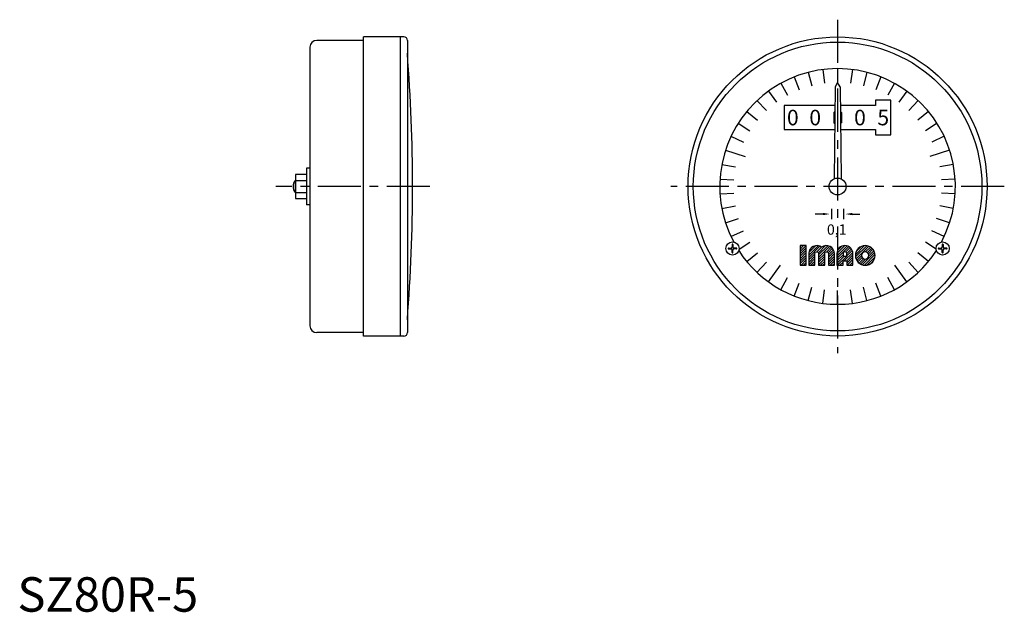
# Model space of a CAD drawing. Extents: x 1 to 287, y 0 to 172.
import ezdxf
from ezdxf.enums import TextEntityAlignment as Align

# ---------------------------------------------------------------- set-up
doc = ezdxf.new("R2010")
doc.units = 0
doc.header["$LTSCALE"] = 10
doc.header["$MEASUREMENT"] = 0
doc.linetypes.add('CENTER', pattern=[2, 1.25, -0.25, 0.25, -0.25])
doc.layers.get('0').update_dxf_attribs({"linetype": 'CONTINUOUS'})
for name, color, linetype in [('1', 1, 'CENTER'), ('3', 3, 'CONTINUOUS'), ('4', 4, 'CONTINUOUS')]:
    doc.layers.add(name, color=color, linetype=linetype)
doc.styles.get("Standard").update_dxf_attribs({"font": 'TXT', "bigfont": 'BIGFONT'})
doc.styles.add('Standard1', font='arial.ttf')

msp = doc.modelspace()

# ---------------------------------------------------------------- linework, layer by layer
for p, q in [((100.5, 165.8), (86.9, 165.8)), ((100.5, 80), (100.5, 166.8)), ((112.2, 166.8), (100.5, 166.8)), ((111.2, 80), (111.2, 166.8)), ((113.2, 165.8), (113.2, 81)), ((84.9, 163.8), (84.9, 83)), ((238.1, 157.6), (238.1, 153.6)), ((237.35, 152.3), (237.08, 125.63)), ((238.1, 153.6), (237.35, 152.3)), ((238.85, 152.3), (238.1, 153.6)), ((238.85, 152.3), (239.12, 125.63)), ((218, 151.07), (220.35, 147.83)), ((258.2, 151.07), (255.85, 147.83)), ((222.6, 146.9), (222.6, 139.9)), ((237.3, 146.9), (222.6, 146.9)), ((249.1, 146.9), (238.9, 146.9)), ((249.1, 148.4), (249.1, 146.9)), ((253.6, 148.4), (249.1, 148.4)), ((253.6, 138.4), (253.6, 148.4)), ((236.97, 144.9), (237.28, 145.2)), ((236.97, 144.9), (236.97, 141.9)), ((239.23, 144.9), (238.92, 145.2)), ((239.23, 144.9), (239.23, 141.9)), ((236.97, 141.9), (237.24, 141.63)), ((239.23, 141.9), (238.96, 141.63)), ((222.6, 139.9), (237.23, 139.9)), ((238.97, 139.9), (249.1, 139.9)), ((249.1, 139.9), (249.1, 138.4)), ((249.1, 138.4), (253.6, 138.4)), ((205.57, 133.97), (211.28, 132.11)), ((270.63, 133.97), (264.92, 132.11)), ((83.9, 128.75), (83.9, 118.05)), ((84.9, 128.75), (83.9, 128.75)), ((80.7, 126.86), (80.7, 119.94)), ((83.9, 126.86), (80.7, 126.86)), ((80.6, 125.15), (80.6, 121.65)), ((80.7, 125.15), (80.6, 125.15)), ((80.7, 125.13), (83.9, 125.13)), ((80.6, 121.65), (80.7, 121.65)), ((80.7, 121.67), (83.9, 121.67)), ((80.7, 119.94), (83.9, 119.94)), ((84.9, 118.05), (83.9, 118.05)), ((233.85, 115.4), (231.6, 115.4)), ((236.35, 116.9), (236.35, 113.9)), ((239.85, 116.9), (239.85, 113.9)), ((242.35, 115.4), (244.6, 115.4)), ((205.57, 112.83), (209.38, 114.07)), ((270.63, 112.83), (266.82, 114.07)), ((207.47, 106.54), (207.47, 105.84)), ((207.73, 106.54), (207.73, 105.84)), ((268.47, 106.54), (268.47, 105.84)), ((268.73, 106.54), (268.73, 105.84)), ((206.46, 105.53), (207.16, 105.53)), ((206.46, 105.27), (207.16, 105.27)), ((207.47, 104.26), (207.47, 104.96)), ((207.73, 104.26), (207.73, 104.96)), ((208.74, 105.53), (208.04, 105.53)), ((208.74, 105.27), (208.04, 105.27)), ((267.46, 105.53), (268.16, 105.53)), ((267.46, 105.27), (268.16, 105.27)), ((268.47, 104.26), (268.47, 104.96)), ((268.73, 104.26), (268.73, 104.96)), ((269.74, 105.53), (269.04, 105.53)), ((269.74, 105.27), (269.04, 105.27)), ((218, 95.73), (221.52, 100.59)), ((258.2, 95.73), (254.68, 100.59)), ((238.1, 89.2), (238.1, 93.2)), ((100.5, 81), (86.9, 81)), ((112.2, 80), (100.5, 80))]:
    msp.add_line(p, q)
for centre, radius in [((238.1, 123.4), 43.4), ((238.1, 123.4), 41.9), ((238.1, 123.4), 2.45), ((207.6, 105.4), 1.9), ((268.6, 105.4), 1.9)]:
    msp.add_circle(centre, radius)
for centre, radius, start, end in [((86.9, 163.8), 2, 90, 180), ((112.2, 165.8), 1, 360, 90), ((-385.3, 123.4), 500, 355.5608, 4.4392), ((82.85, 123.4), 2.85, 142.1507, 217.8493), ((207.16, 105.84), 0.317, 270, 0), ((207.6, 106.54), 0.127, 0, 180), ((208.04, 105.84), 0.317, 180, 270), ((268.16, 105.84), 0.317, 270, 0), ((268.6, 106.54), 0.127, 0, 180), ((269.04, 105.84), 0.317, 180, 270), ((206.46, 105.4), 0.127, 90, 270), ((207.16, 104.96), 0.317, 0, 90), ((207.6, 104.26), 0.127, 180, 360), ((208.04, 104.96), 0.317, 90, 180), ((208.74, 105.4), 0.127, 270, 90), ((267.46, 105.4), 0.127, 90, 270), ((268.16, 104.96), 0.317, 0, 90), ((268.6, 104.26), 0.127, 180, 360), ((269.04, 104.96), 0.317, 90, 180), ((269.74, 105.4), 0.127, 270, 90), ((86.9, 83), 2, 180, 270), ((112.2, 81), 1, 270, 360)]:
    msp.add_arc(centre, radius, start, end)
for points in [[(233.85, 115.07), (233.85, 115.73), (235.85, 115.4)], [(242.35, 115.07), (242.35, 115.73), (240.35, 115.4)]]:
    msp.add_solid(points)
at = {"layer": '1'}
for p, q in [((238.1, 171.8), (238.1, 75)), ((119.7, 123.4), (75, 123.4)), ((286.5, 123.4), (189.7, 123.4))]:
    msp.add_line(p, q, dxfattribs=at)
at = {"layer": '3'}
for p, q in [((233.81, 157.33), (234.31, 153.36)), ((242.39, 157.33), (241.89, 153.36)), ((225.51, 155.2), (226.98, 151.48)), ((229.59, 156.53), (230.59, 152.65)), ((246.61, 156.53), (245.61, 152.65)), ((250.69, 155.2), (249.22, 151.48)), ((221.62, 153.37), (223.55, 149.86)), ((254.58, 153.37), (252.65, 149.86)), ((214.69, 148.33), (217.43, 145.41)), ((261.51, 148.33), (258.77, 145.41)), ((211.75, 145.2), (214.83, 142.65)), ((264.45, 145.2), (261.37, 142.65)), ((209.22, 141.73), (212.6, 139.58)), ((266.98, 141.73), (263.6, 139.58)), ((207.15, 137.96), (210.77, 136.26)), ((269.05, 137.96), (265.43, 136.26)), ((204.51, 129.81), (208.43, 129.06)), ((271.69, 129.81), (267.77, 129.06)), ((80.7, 124.96), (80.46, 124.96)), ((203.97, 125.55), (207.96, 125.3)), ((272.23, 125.55), (268.24, 125.3)), ((80.46, 121.84), (80.7, 121.84)), ((203.97, 121.25), (207.96, 121.5)), ((272.23, 121.25), (268.24, 121.5)), ((204.51, 116.99), (208.43, 117.74)), ((271.69, 116.99), (267.77, 117.74)), ((207.15, 108.84), (210.77, 110.54)), ((269.05, 108.84), (265.43, 110.54)), ((209.49, 105.25), (212.6, 107.22)), ((227.23, 105.96), (227.52, 106.25)), ((227.23, 105.25), (228.23, 106.25)), ((227.23, 104.55), (228.94, 106.25)), ((229.73, 103.5), (232.44, 106.22)), ((229.73, 102.8), (232.98, 106.05)), ((229.75, 104.23), (231.75, 106.23)), ((232.1, 104.47), (233.43, 105.79)), ((232.52, 104.18), (234.57, 106.23)), ((232.58, 103.53), (235.27, 106.22)), ((232.58, 102.82), (235.82, 106.06)), ((234.93, 104.47), (236.27, 105.8)), ((237.92, 103.92), (240.25, 106.25)), ((237.92, 103.21), (240.87, 106.16)), ((237.92, 102.51), (241.37, 105.95)), ((238.09, 104.79), (239.38, 106.09)), ((243.27, 103.61), (245.9, 106.24)), ((243.3, 102.94), (246.58, 106.21)), ((243.45, 102.38), (247.13, 106.06)), ((243.51, 104.56), (244.95, 106)), ((246.24, 104.46), (247.61, 105.83)), ((266.71, 105.25), (263.6, 107.22)), ((211.75, 101.6), (214.83, 104.15)), ((227.23, 103.84), (229.02, 105.62)), ((227.23, 103.13), (229.02, 104.91)), ((227.23, 102.42), (229.02, 104.21)), ((227.23, 101.72), (229.02, 103.5)), ((229.73, 102.09), (231.51, 103.87)), ((229.73, 101.38), (231.51, 103.16)), ((232.58, 102.11), (234.36, 103.89)), ((232.58, 101.4), (234.36, 103.19)), ((235.36, 104.19), (236.63, 105.46)), ((235.43, 103.55), (236.93, 105.04)), ((235.43, 102.84), (237.13, 104.54)), ((235.43, 102.13), (237.21, 103.91)), ((235.43, 101.43), (237.21, 103.21)), ((237.92, 101.8), (239.7, 103.58)), ((237.92, 101.09), (240.05, 103.22)), ((238.09, 100.55), (240.76, 103.22)), ((240.04, 101.8), (242.53, 104.28)), ((240.51, 104.39), (241.78, 105.66)), ((240.75, 101.8), (242.55, 103.6)), ((240.77, 103.94), (242.12, 105.29)), ((240.77, 103.23), (242.37, 104.83)), ((243.69, 101.91), (245.05, 103.27)), ((245.28, 100.67), (248.84, 104.23)), ((245.88, 100.56), (248.96, 103.64)), ((246.75, 104.26), (248.01, 105.53)), ((247.07, 103.88), (248.36, 105.16)), ((247.18, 103.28), (248.63, 104.73)), ((264.45, 101.6), (261.37, 104.15)), ((214.69, 98.47), (217.43, 101.39)), ((227.23, 101.01), (229.02, 102.79)), ((227.48, 100.55), (229.02, 102.08)), ((228.19, 100.55), (229.02, 101.38)), ((228.9, 100.55), (229.02, 100.67)), ((229.73, 100.68), (231.51, 102.46)), ((230.31, 100.55), (231.51, 101.75)), ((231.02, 100.55), (231.51, 101.04)), ((232.58, 100.7), (234.36, 102.48)), ((233.14, 100.55), (234.36, 101.77)), ((233.85, 100.55), (234.36, 101.06)), ((235.43, 100.72), (237.21, 102.5)), ((235.97, 100.55), (237.21, 101.79)), ((236.67, 100.55), (237.21, 101.09)), ((238.79, 100.55), (239.7, 101.46)), ((239.5, 100.55), (239.7, 100.75)), ((240.77, 101.11), (242.55, 102.89)), ((240.92, 100.55), (242.55, 102.19)), ((241.62, 100.55), (242.55, 101.48)), ((242.33, 100.55), (242.55, 100.77)), ((243.99, 101.5), (245.25, 102.77)), ((244.35, 101.16), (245.64, 102.44)), ((244.78, 100.88), (246.24, 102.34)), ((246.62, 100.59), (248.92, 102.9)), ((247.94, 101.21), (248.3, 101.57)), ((261.51, 98.47), (258.77, 101.39)), ((221.62, 93.43), (223.55, 96.94)), ((225.51, 91.6), (226.98, 95.32)), ((250.69, 91.6), (249.22, 95.32)), ((254.58, 93.43), (252.65, 96.94)), ((229.59, 90.27), (230.59, 94.15)), ((233.81, 89.47), (234.31, 93.44)), ((242.39, 89.47), (241.89, 93.44)), ((246.61, 90.27), (245.61, 94.15))]:
    msp.add_line(p, q, dxfattribs=at)
for start, end in [(331.8569, 208.1431), (212.9521, 327.0479)]:
    msp.add_arc((238.1, 123.4), 34.2, start, end, dxfattribs=at)
at = {"layer": '4'}
msp.add_lwpolyline([(229.02, 106.25), (227.23, 106.25), (227.23, 100.55), (229.02, 100.55)], close=True, dxfattribs=at)
for points in [[(231.51, 100.55), (231.51, 103.93, -1), (232.58, 103.93), (232.58, 100.55), (234.36, 100.55), (234.36, 103.93, -1), (235.43, 103.93), (235.43, 100.55), (237.21, 100.55), (237.21, 103.93, 0.624747), (233.47, 105.76, 0.624747), (229.73, 103.93), (229.73, 100.55)], [(239.7, 101.8), (240.77, 101.8), (240.77, 100.55), (242.55, 100.55), (242.55, 103.93, 1), (237.92, 103.93), (237.92, 100.55), (239.7, 100.55)], [(248.97, 103.4, 1), (243.27, 103.4, 1)], [(240.77, 103.22), (240.77, 103.93, 1), (239.7, 103.93), (239.7, 103.22)], [(245.05, 103.4, 1), (247.18, 103.4, 1)]]:
    msp.add_lwpolyline(points, format="xyb", close=True, dxfattribs=at)

# ---------------------------------------------------------------- texts
for s, height, p in [('0', 4.5, (225.1, 141.15)), ('0', 4.5, (231.6, 141.15)), ('0', 4.5, (244.6, 141.15)), ('5', 4.5, (251.35, 141.15)), ('0,1', 3, (237.85, 109.4))]:
    msp.add_text(s, height=height).set_placement(p, align=Align.CENTER)
at = {"color": 3, "style": 'Standard1'}
msp.add_text('SZ80R-5', height=10, dxfattribs=at).set_placement((0, 0))

doc.saveas('drawing.dxf')
